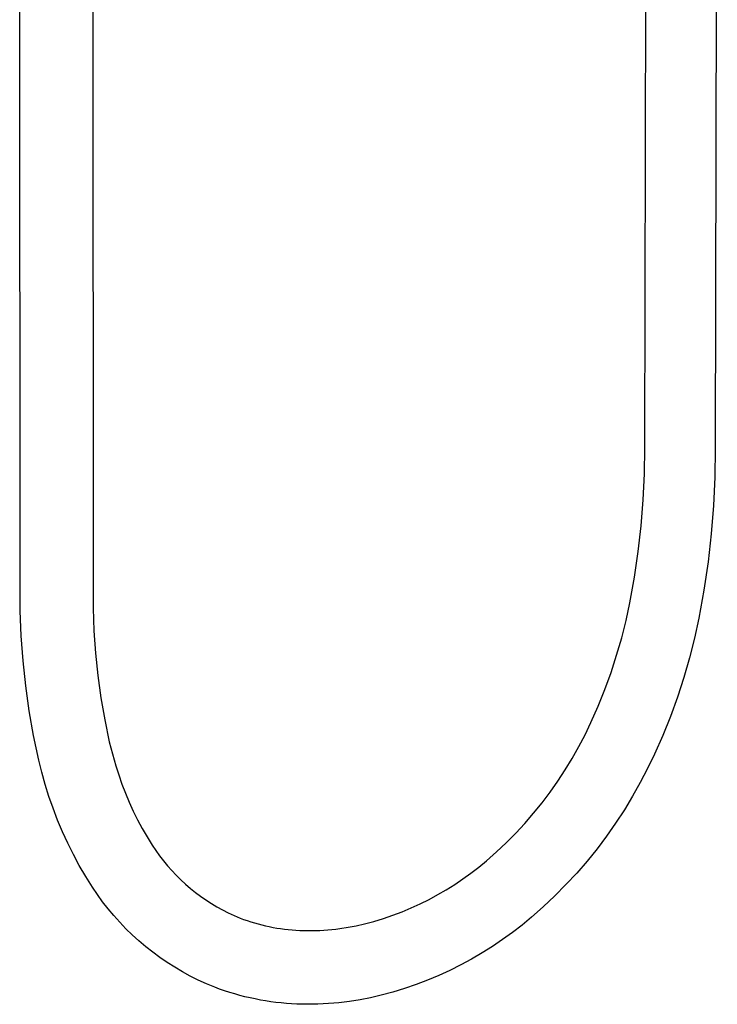
# Model space of a CAD drawing. Units: millimetres. Extents: x -643 to 440, y -1793 to 1850.
# Drawn here: x -604 to -461, y -1793 to -1591 of the extents above; entities that cross this region are included whole.
import ezdxf

# ---------------------------------------------------------------- set-up
doc = ezdxf.new("R2010")
doc.units = ezdxf.units.MM
doc.header["$MEASUREMENT"] = 0
doc.layers.add('Default', color=7, linetype='Continuous', true_color=0x000000)

msp = doc.modelspace()

# ---------------------------------------------------------------- linework, layer by layer
at = {"layer": 'Default', "color": 7, "true_color": 0xffffff}
for p, q in [((-603.96, -1706.87), (-604.05, -1427.7)), ((-589.05, -1427.69), (-589.04, -1706.86)), ((-476.08, -1678.65), (-475.69, -1502.38)), ((-461.23, -1502.49), (-461.67, -1678.78)), ((-476.15, -1683.97), (-476.08, -1678.65)), ((-461.67, -1678.78), (-461.74, -1684.6)), ((-476.39, -1689.28), (-476.15, -1683.97)), ((-461.74, -1684.6), (-462.01, -1690.41)), ((-476.81, -1694.58), (-476.39, -1689.28)), ((-462.01, -1690.41), (-462.47, -1696.21)), ((-477.4, -1699.86), (-476.81, -1694.58)), ((-462.47, -1696.21), (-463.13, -1701.99)), ((-478.17, -1705.12), (-477.4, -1699.86)), ((-463.13, -1701.99), (-463.97, -1707.75)), ((-479.12, -1710.35), (-478.17, -1705.12)), ((-603.94, -1712.01), (-603.96, -1706.87)), ((-589.04, -1706.86), (-589.03, -1711.46)), ((-463.97, -1707.75), (-465.01, -1713.47)), ((-479.91, -1713.96), (-479.12, -1710.35)), ((-603.74, -1717.14), (-603.94, -1712.01)), ((-589.03, -1711.46), (-588.86, -1716.06)), ((-465.01, -1713.47), (-465.91, -1717.57)), ((-480.81, -1717.54), (-479.91, -1713.96)), ((-603.37, -1722.26), (-603.74, -1717.14)), ((-588.86, -1716.06), (-588.53, -1720.66)), ((-481.84, -1721.09), (-480.81, -1717.54)), ((-465.91, -1717.57), (-466.94, -1721.64)), ((-588.53, -1720.66), (-588.05, -1725.23)), ((-482.99, -1724.6), (-481.84, -1721.09)), ((-602.82, -1727.37), (-603.37, -1722.26)), ((-466.94, -1721.64), (-468.1, -1725.67)), ((-588.05, -1725.23), (-587.42, -1729.8)), ((-484.25, -1728.08), (-482.99, -1724.6)), ((-602.1, -1732.45), (-602.82, -1727.37)), ((-468.1, -1725.67), (-469.41, -1729.66)), ((-485.64, -1731.5), (-484.25, -1728.08)), ((-587.42, -1729.8), (-586.64, -1734.33)), ((-487.13, -1734.88), (-485.64, -1731.5)), ((-469.41, -1729.66), (-470.84, -1733.61)), ((-601.21, -1737.51), (-602.1, -1732.45)), ((-470.84, -1733.61), (-472.41, -1737.5)), ((-586.64, -1734.33), (-585.7, -1738.84)), ((-488.31, -1737.36), (-487.13, -1734.88)), ((-600.15, -1742.54), (-601.21, -1737.51)), ((-489.58, -1739.8), (-488.31, -1737.36)), ((-472.41, -1737.5), (-474.1, -1741.34)), ((-585.7, -1738.84), (-585.07, -1741.28)), ((-585.07, -1741.28), (-584.37, -1743.7)), ((-490.93, -1742.2), (-489.58, -1739.8)), ((-474.1, -1741.34), (-475.5, -1744.27)), ((-599.54, -1745.04), (-600.15, -1742.54)), ((-584.37, -1743.7), (-583.78, -1745.6)), ((-492.35, -1744.55), (-490.93, -1742.2)), ((-598.85, -1747.53), (-599.54, -1745.04)), ((-583.78, -1745.6), (-583.13, -1747.49)), ((-493.86, -1746.85), (-492.35, -1744.55)), ((-475.5, -1744.27), (-476.99, -1747.15)), ((-598.07, -1749.99), (-598.85, -1747.53)), ((-583.13, -1747.49), (-582.42, -1749.35)), ((-495.44, -1749.09), (-493.86, -1746.85)), ((-476.99, -1747.15), (-478.58, -1749.97)), ((-582.42, -1749.35), (-581.65, -1751.18)), ((-497.1, -1751.29), (-495.44, -1749.09)), ((-597.22, -1752.42), (-598.07, -1749.99)), ((-581.65, -1751.18), (-580.82, -1753)), ((-498.83, -1753.42), (-497.1, -1751.29)), ((-478.58, -1749.97), (-480.26, -1752.74)), ((-596.3, -1754.83), (-597.22, -1752.42)), ((-580.82, -1753), (-579.93, -1754.78)), ((-500.63, -1755.5), (-498.83, -1753.42)), ((-480.26, -1752.74), (-482.04, -1755.46)), ((-595.29, -1757.21), (-596.3, -1754.83)), ((-579.93, -1754.78), (-578.98, -1756.53)), ((-502.5, -1757.52), (-500.63, -1755.5)), ((-482.04, -1755.46), (-483.9, -1758.11)), ((-594.21, -1759.55), (-595.29, -1757.21)), ((-578.98, -1756.53), (-577.98, -1758.25)), ((-504.43, -1759.47), (-502.5, -1757.52)), ((-593.06, -1761.86), (-594.21, -1759.55)), ((-577.98, -1758.25), (-576.92, -1759.94)), ((-506.43, -1761.35), (-504.43, -1759.47)), ((-483.9, -1758.11), (-485.85, -1760.7)), ((-591.84, -1764.13), (-593.06, -1761.86)), ((-576.92, -1759.94), (-576.2, -1761.05)), ((-576.2, -1761.05), (-575.43, -1762.12)), ((-508.5, -1763.17), (-506.43, -1761.35)), ((-485.85, -1760.7), (-487.89, -1763.22)), ((-575.43, -1762.12), (-574.63, -1763.17)), ((-574.63, -1763.17), (-573.79, -1764.19)), ((-510.06, -1764.46), (-508.5, -1763.17)), ((-487.89, -1763.22), (-490.01, -1765.67)), ((-590.54, -1766.36), (-591.84, -1764.13)), ((-573.79, -1764.19), (-572.92, -1765.18)), ((-572.92, -1765.18), (-572.01, -1766.14)), ((-513.31, -1766.88), (-511.66, -1765.69)), ((-511.66, -1765.69), (-510.06, -1764.46)), ((-490.01, -1765.67), (-492.21, -1768.05)), ((-589.17, -1768.54), (-590.54, -1766.36)), ((-572.01, -1766.14), (-571.07, -1767.07)), ((-571.07, -1767.07), (-570.1, -1767.96)), ((-514.99, -1768.01), (-513.31, -1766.88)), ((-588.15, -1770.06), (-589.17, -1768.54)), ((-570.1, -1767.96), (-569.1, -1768.82)), ((-569.1, -1768.82), (-568.07, -1769.65)), ((-568.07, -1769.65), (-567.01, -1770.44)), ((-518.46, -1770.1), (-516.71, -1769.08)), ((-516.71, -1769.08), (-514.99, -1768.01)), ((-492.21, -1768.05), (-494.49, -1770.35)), ((-587.08, -1771.54), (-588.15, -1770.06)), ((-585.96, -1772.98), (-587.08, -1771.54)), ((-567.01, -1770.44), (-565.92, -1771.19)), ((-565.92, -1771.19), (-564.81, -1771.91)), ((-564.81, -1771.91), (-563.68, -1772.58)), ((-522.06, -1771.97), (-520.24, -1771.06)), ((-520.24, -1771.06), (-518.46, -1770.1)), ((-494.49, -1770.35), (-496.85, -1772.58)), ((-584.79, -1774.39), (-585.96, -1772.98)), ((-563.68, -1772.58), (-562.52, -1773.22)), ((-562.52, -1773.22), (-561.35, -1773.81)), ((-561.35, -1773.81), (-560.15, -1774.37)), ((-527.66, -1774.31), (-525.77, -1773.59)), ((-525.77, -1773.59), (-523.9, -1772.81)), ((-523.9, -1772.81), (-522.06, -1771.97)), ((-496.85, -1772.58), (-499.28, -1774.73)), ((-583.57, -1775.75), (-584.79, -1774.39)), ((-582.31, -1777.07), (-583.57, -1775.75)), ((-560.15, -1774.37), (-558.93, -1774.88)), ((-558.93, -1774.88), (-558.2, -1775.16)), ((-558.2, -1775.16), (-557.46, -1775.42)), ((-557.46, -1775.42), (-556.72, -1775.66)), ((-556.72, -1775.66), (-555.98, -1775.89)), ((-555.98, -1775.89), (-555.23, -1776.1)), ((-533.47, -1776.1), (-531.52, -1775.57)), ((-531.52, -1775.57), (-529.58, -1774.97)), ((-529.58, -1774.97), (-527.66, -1774.31)), ((-499.28, -1774.73), (-501.21, -1776.32)), ((-581, -1778.34), (-582.31, -1777.07)), ((-555.23, -1776.1), (-554.47, -1776.3)), ((-554.47, -1776.3), (-553.71, -1776.48)), ((-553.71, -1776.48), (-552.95, -1776.65)), ((-552.95, -1776.65), (-552.18, -1776.8)), ((-552.18, -1776.8), (-551.41, -1776.94)), ((-551.41, -1776.94), (-550.63, -1777.06)), ((-550.63, -1777.06), (-549.85, -1777.16)), ((-549.85, -1777.16), (-549.06, -1777.25)), ((-549.06, -1777.25), (-548.28, -1777.33)), ((-548.28, -1777.33), (-547.49, -1777.39)), ((-547.49, -1777.39), (-546.69, -1777.43)), ((-546.69, -1777.43), (-545.89, -1777.46)), ((-545.89, -1777.46), (-545.08, -1777.47)), ((-545.08, -1777.47), (-544.26, -1777.47)), ((-544.26, -1777.47), (-543.45, -1777.46)), ((-543.45, -1777.46), (-542.63, -1777.43)), ((-542.63, -1777.43), (-541.81, -1777.38)), ((-541.81, -1777.38), (-540.98, -1777.32)), ((-540.98, -1777.32), (-540.16, -1777.25)), ((-540.16, -1777.25), (-539.33, -1777.16)), ((-539.33, -1777.16), (-538.5, -1777.05)), ((-538.5, -1777.05), (-536.83, -1776.79)), ((-536.83, -1776.79), (-535.15, -1776.48)), ((-535.15, -1776.48), (-533.47, -1776.1)), ((-503.18, -1777.85), (-505.21, -1779.31)), ((-501.21, -1776.32), (-503.18, -1777.85)), ((-579.65, -1779.57), (-581, -1778.34)), ((-578.25, -1780.75), (-579.65, -1779.57)), ((-505.21, -1779.31), (-507.28, -1780.71)), ((-576.82, -1781.88), (-578.25, -1780.75)), ((-575.35, -1782.97), (-576.82, -1781.88)), ((-507.28, -1780.71), (-509.39, -1782.03)), ((-573.84, -1784), (-575.35, -1782.97)), ((-572.3, -1784.98), (-573.84, -1784)), ((-511.55, -1783.29), (-513.75, -1784.48)), ((-509.39, -1782.03), (-511.55, -1783.29)), ((-570.72, -1785.9), (-572.3, -1784.98)), ((-569.12, -1786.77), (-570.72, -1785.9)), ((-515.98, -1785.6), (-518.25, -1786.64)), ((-513.75, -1784.48), (-515.98, -1785.6)), ((-567.48, -1787.59), (-569.12, -1786.77)), ((-565.82, -1788.34), (-567.48, -1787.59)), ((-520.56, -1787.61), (-522.89, -1788.5)), ((-518.25, -1786.64), (-520.56, -1787.61)), ((-564.13, -1789.04), (-565.82, -1788.34)), ((-563.11, -1789.42), (-564.13, -1789.04)), ((-562.09, -1789.78), (-563.11, -1789.42)), ((-561.06, -1790.12), (-562.09, -1789.78)), ((-527.64, -1790.05), (-530.05, -1790.71)), ((-525.25, -1789.32), (-527.64, -1790.05)), ((-522.89, -1788.5), (-525.25, -1789.32)), ((-560.02, -1790.43), (-561.06, -1790.12)), ((-558.98, -1790.72), (-560.02, -1790.43)), ((-557.94, -1790.99), (-558.98, -1790.72)), ((-556.89, -1791.24), (-557.94, -1790.99)), ((-555.84, -1791.46), (-556.89, -1791.24)), ((-554.78, -1791.67), (-555.84, -1791.46)), ((-553.72, -1791.85), (-554.78, -1791.67)), ((-552.66, -1792.01), (-553.72, -1791.85)), ((-551.59, -1792.15), (-552.66, -1792.01)), ((-536.52, -1791.96), (-537.6, -1792.1)), ((-534.36, -1791.62), (-536.52, -1791.96)), ((-532.2, -1791.21), (-534.36, -1791.62)), ((-530.05, -1790.71), (-532.2, -1791.21)), ((-550.52, -1792.27), (-551.59, -1792.15)), ((-549.45, -1792.37), (-550.52, -1792.27)), ((-548.37, -1792.44), (-549.45, -1792.37)), ((-547.3, -1792.5), (-548.37, -1792.44)), ((-546.22, -1792.53), (-547.3, -1792.5)), ((-545.15, -1792.55), (-546.22, -1792.53)), ((-544.08, -1792.55), (-545.15, -1792.55)), ((-543, -1792.52), (-544.08, -1792.55)), ((-541.92, -1792.48), (-543, -1792.52)), ((-540.84, -1792.41), (-541.92, -1792.48)), ((-539.76, -1792.33), (-540.84, -1792.41)), ((-538.68, -1792.23), (-539.76, -1792.33)), ((-537.6, -1792.1), (-538.68, -1792.23))]:
    msp.add_line(p, q, dxfattribs=at)

doc.saveas('drawing.dxf')
